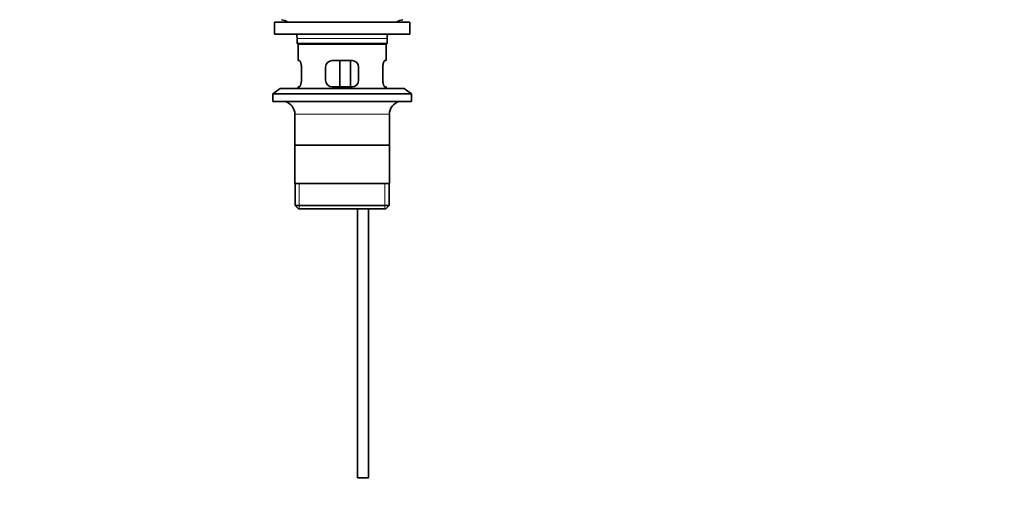
# Model space of a CAD drawing. Units: millimetres. Extents: x 0 to 1639, y 0 to 2016.
# Drawn here: x 743 to 1191, y 943 to 1156 of the extents above; entities that cross this region are included whole.
import ezdxf
from ezdxf import colors
from ezdxf.entities.mleader import LeaderData, LeaderLine
from ezdxf.math import Vec2, Vec3

# ---------------------------------------------------------------- set-up
doc = ezdxf.new("R2010")
doc.units = ezdxf.units.MM
doc.layers.add('DV1_Défaut', color=7, linetype='Continuous')
doc.layers.add('Défaut', color=7, linetype='Continuous')

# ---------------------------------------------------------------- blocks, each defined once
blk = doc.blocks.new('_DOT')
at = {"color": 0}
blk.add_line((0, 0), (-1, 0), dxfattribs=at)
at = {"color": 0, "const_width": 0.333}
blk.add_lwpolyline([(-0.1665, 0, 1), (0.1665, 0, 1)], format="xyb", close=True, dxfattribs=at)
blk = doc.blocks.new('SE')
at = {"layer": 'DV1_Défaut', "color": 7, "linetype": 'Continuous', "lineweight": 35}
for p, q in [((859.23, 1154.9), (920.73, 1154.9)), ((859.23, 1154.9), (859.23, 1149.4)), ((920.73, 1149.4), (920.73, 1154.9)), ((859.23, 1149.4), (920.73, 1149.4)), ((869.48, 1147.4), (869.48, 1145.2)), ((910.48, 1145.2), (910.48, 1147.4)), ((910.48, 1145.2), (869.48, 1145.2)), ((869.48, 1145.2), (869.78, 1144.9)), ((869.78, 1144.9), (910.18, 1144.9)), ((869.98, 1144.9), (869.98, 1137.4)), ((909.98, 1137.4), (909.98, 1144.9)), ((910.18, 1144.9), (910.48, 1145.2)), ((870.49, 1137.4), (869.98, 1137.4)), ((871.44, 1128.4), (871.44, 1134.4)), ((882.48, 1134.4), (882.48, 1128.4)), ((894.48, 1137.4), (885.48, 1137.4)), ((888.91, 1125.4), (888.91, 1137.4)), ((893.85, 1137.4), (893.85, 1125.4)), ((897.48, 1128.4), (897.48, 1134.4)), ((908.52, 1134.4), (908.52, 1128.4)), ((909.98, 1137.4), (909.47, 1137.4)), ((870.49, 1125.4), (869.98, 1125.4)), ((869.98, 1125.4), (869.98, 1124.7)), ((885.48, 1125.4), (894.48, 1125.4)), ((909.47, 1125.4), (909.98, 1125.4)), ((909.98, 1124.7), (909.98, 1125.4)), ((861.73, 1124.7), (858.48, 1122.2)), ((858.48, 1122.2), (921.48, 1122.2)), ((858.48, 1122.2), (858.48, 1118.7)), ((861.73, 1124.7), (918.23, 1124.7)), ((921.48, 1122.2), (918.23, 1124.7)), ((921.48, 1118.7), (921.48, 1122.2)), ((858.48, 1118.7), (921.48, 1118.7)), ((868.48, 1112.9), (868.48, 1081.4)), ((911.48, 1081.4), (911.48, 1112.9)), ((911.33, 1098.9), (868.63, 1098.9)), ((911.48, 1081.4), (868.48, 1081.4)), ((868.63, 1081.4), (868.63, 1071.4)), ((911.33, 1071.4), (911.33, 1081.4)), ((911.33, 1071.4), (868.63, 1071.4)), ((868.63, 1071.4), (870.13, 1069.9)), ((909.83, 1069.9), (911.33, 1071.4)), ((870.13, 1069.9), (909.83, 1069.9)), ((896.98, 1069.9), (896.98, 947.4)), ((901.98, 947.4), (901.98, 1069.9)), ((896.98, 947.4), (901.98, 947.4))]:
    blk.add_line(p, q, dxfattribs=at)
at = {"layer": 'DV1_Défaut', "color": 7, "linetype": 'Continuous', "lineweight": 18}
for p, q in [((869.48, 1147.4), (910.48, 1147.4)), ((868.48, 1112.9), (911.48, 1112.9)), ((870.5, 1069.9), (870.5, 1081.4)), ((909.45, 1069.9), (909.45, 1081.4))]:
    blk.add_line(p, q, dxfattribs=at)
at = {"layer": 'DV1_Défaut', "color": 7, "linetype": 'Continuous', "lineweight": 35}
for centre, radius, start, end in [((860.76, 1147.4), 8.72, 59.3385, 79.3603), ((919.2, 1147.4), 8.72, 100.6397, 120.6615), ((860.76, 1147.4), 8.72, 0, 13.2609), ((919.2, 1147.4), 8.72, 166.7391, 180), ((885.48, 1134.4), 3, 90, 180), ((894.48, 1134.4), 3, 0, 90), ((885.48, 1128.4), 3, 180, 270), ((894.48, 1128.4), 3, 270, 0), ((862.48, 1112.9), 6, 0, 75.1649), ((917.48, 1112.9), 6, 104.8351, 180)]:
    blk.add_arc(centre, radius, start, end, dxfattribs=at)
for points in [[(871.44, 1134.4), (871.44, 1134.6), (871.43, 1134.8), (871.4, 1135.19), (871.37, 1135.39), (871.31, 1135.75), (871.28, 1135.92), (871.2, 1136.25), (871.15, 1136.4), (871.05, 1136.67), (871, 1136.8), (870.9, 1137.01), (870.84, 1137.1), (870.74, 1137.25), (870.69, 1137.3), (870.58, 1137.38), (870.54, 1137.4), (870.49, 1137.4)], [(909.47, 1137.4), (909.42, 1137.4), (909.37, 1137.38), (909.27, 1137.31), (909.22, 1137.25), (909.11, 1137.1), (909.06, 1137.01), (908.96, 1136.8), (908.91, 1136.67), (908.81, 1136.4), (908.76, 1136.25), (908.68, 1135.93), (908.64, 1135.75), (908.58, 1135.39), (908.56, 1135.2), (908.53, 1134.8), (908.52, 1134.6), (908.52, 1134.4)], [(870.49, 1125.4), (870.54, 1125.4), (870.58, 1125.42), (870.68, 1125.49), (870.74, 1125.55), (870.84, 1125.7), (870.9, 1125.79), (871, 1126), (871.05, 1126.12), (871.15, 1126.4), (871.19, 1126.55), (871.28, 1126.87), (871.31, 1127.05), (871.37, 1127.41), (871.4, 1127.6), (871.43, 1127.99), (871.44, 1128.2), (871.44, 1128.4)], [(908.52, 1128.4), (908.52, 1128.2), (908.53, 1128), (908.56, 1127.61), (908.58, 1127.41), (908.64, 1127.05), (908.68, 1126.88), (908.76, 1126.55), (908.81, 1126.4), (908.91, 1126.13), (908.96, 1126), (909.06, 1125.79), (909.11, 1125.7), (909.22, 1125.55), (909.27, 1125.49), (909.37, 1125.42), (909.42, 1125.4), (909.47, 1125.4)]]:
    blk.add_open_spline(points, degree=3, knots=[0, 0, 0, 0, 0.125, 0.125, 0.25, 0.25, 0.375, 0.375, 0.5, 0.5, 0.625, 0.625, 0.75, 0.75, 0.875, 0.875, 1, 1, 1, 1], dxfattribs=at)

msp = doc.modelspace()

# ---------------------------------------------------------------- block references
at = {"layer": 'Défaut'}
msp.add_blockref('SE', (0, 0), dxfattribs=at)

# ---------------------------------------------------------------- leaders
at = {"layer": 'Défaut', "color": 7, "linetype": 'Continuous', "lineweight": 18}
ml = msp.add_multileader_mtext('Standard', dxfattribs=at)
ml.set_content('{\\pxsm0.9;\\fSolid Edge ISO|b1||i0||c0|p34;\\W1.;13/12/2016\\P}', color=256)
ml.set_leader_properties()
ml.set_arrow_properties(name='DOT')
ml.build(insert=Vec2(0, 0))
ml.multileader.update_dxf_attribs({"leader_type": 0, "dogleg_length": 0, "arrow_head_size": 12})
ctx = ml.context
ctx.base_point, ctx.char_height, ctx.arrow_head_size, ctx.landing_gap_size = Vec3(1218.57, 2008.88), 12, 12, 4.2
notes = []
notes.append((ctx, [(0, (0, 0, 0), (0, 0), (1, 0), 1, [])]))
ctx.mtext.insert = Vec3(1220.57, 2015)
for ctx, leaders in notes:
    for number, flags, end, landing, length, lines in leaders:
        leader = LeaderData()
        leader.index, (leader.has_last_leader_line, leader.has_dogleg_vector, leader.attachment_direction) = number, flags
        leader.last_leader_point, leader.dogleg_vector, leader.dogleg_length = Vec3(end), Vec3(landing), length
        for number, points, colour, breaks in lines:
            line = LeaderLine()
            line.index, line.vertices, line.color, line.breaks = number, Vec3.list(points), colors.encode_raw_color(colour), breaks
            leader.lines.append(line)
        ctx.leaders.append(leader)

doc.saveas('drawing.dxf')
